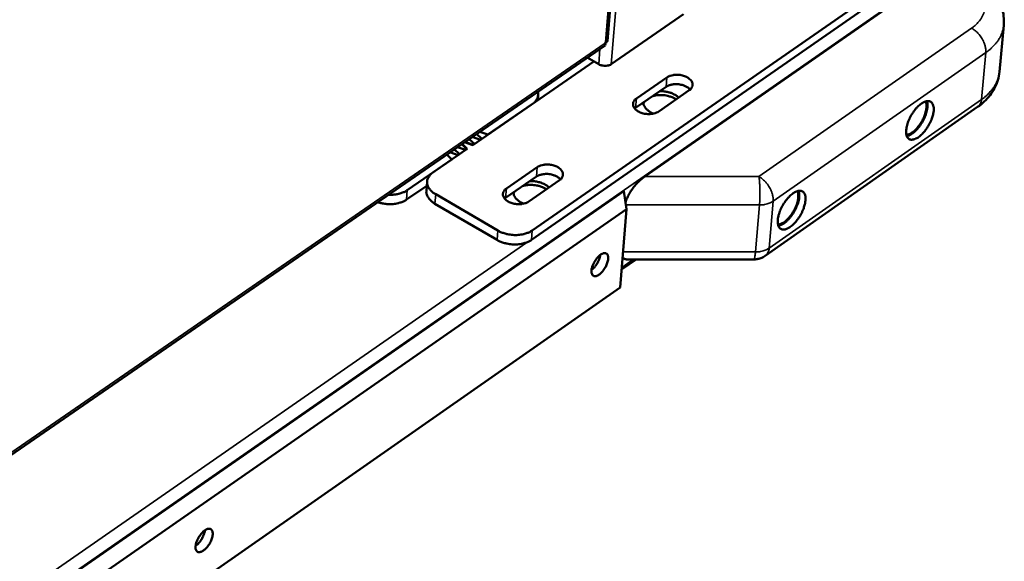
# Model space of a CAD drawing. Units: millimetres. Extents: x 98 to 72775, y -6577 to 6150.
# Drawn here: x 8043 to 8286, y 4556 to 4690 of the extents above; entities that cross this region are included whole.
import ezdxf

# ---------------------------------------------------------------- set-up
doc = ezdxf.new("R2010")
doc.units = ezdxf.units.MM
doc.header["$LTSCALE"] = 30
doc.layers.add('Visible (ISO)', color=7, linetype='Continuous', lineweight=50)
doc.layers.add('Visible Narrow (ISO)', color=7, linetype='Continuous', lineweight=35)

msp = doc.modelspace()

# ---------------------------------------------------------------- linework, layer by layer
at = {"layer": 'Visible (ISO)'}
for p, q in [((8187.88, 4684.94), (8205.62, 4904.08)), ((8250.97, 4694.88), (8169.27, 4638.17)), ((8197.08, 4651.5), (8259.26, 4694.72)), ((8169.09, 4635.84), (8250.76, 4692.57)), ((8188.79, 4679.23), (8206.63, 4691.55)), ((8285.7, 4688.9), (8284.63, 4677.35)), ((8187.31, 4684.46), (8187.41, 4684.63)), ((7835.72, 4441.49), (8187.27, 4683.89)), ((8154.61, 4659.28), (8184.52, 4679.91)), ((8182.87, 4680.86), (8185.7, 4679.23)), ((8195.01, 4670.76), (8202.54, 4675.98)), ((8202.35, 4673.66), (8194.81, 4668.44)), ((8208.06, 4672.8), (8200.52, 4667.58)), ((8170.75, 4671.59), (8170.65, 4670.34)), ((8196.9, 4669.88), (8196.73, 4669.51)), ((8169.35, 4669.45), (8158.36, 4661.87)), ((8194.81, 4668.44), (8194.61, 4668.28)), ((8279.25, 4668.68), (8226.83, 4631.95)), ((8156.34, 4662.57), (8158.36, 4661.87)), ((8152.6, 4659.98), (8154.61, 4659.28)), ((8152.66, 4660.03), (8154.68, 4659.33)), ((8155, 4659.55), (8153.73, 4660.76)), ((8154.5, 4661.3), (8156.52, 4660.6)), ((8156.84, 4660.82), (8155.57, 4662.03)), ((8156.84, 4660.82), (8156.52, 4660.6)), ((8144.74, 4652.47), (8153.26, 4658.35)), ((8148.98, 4657.49), (8151, 4656.79)), ((8151.32, 4657.01), (8150.05, 4658.22)), ((8150.82, 4658.76), (8152.84, 4658.06)), ((8153.16, 4658.28), (8151.89, 4659.49)), ((8153.26, 4658.35), (8151.98, 4659.56)), ((8153.16, 4658.28), (8152.84, 4658.06)), ((8155, 4659.55), (8154.68, 4659.33)), ((8149.48, 4655.74), (8138.42, 4648.11)), ((8149.48, 4655.74), (8148.2, 4656.95)), ((8151.32, 4657.01), (8151, 4656.79)), ((8162.91, 4648.55), (8170.51, 4653.81)), ((8143.33, 4650.29), (8143.15, 4647.96)), ((8170.32, 4651.48), (8162.72, 4646.22)), ((8176.03, 4650.6), (8168.43, 4645.33)), ((7871.4, 4425.13), (8191.91, 4647.9)), ((8138.25, 4645.79), (8143.25, 4649.24)), ((8192.54, 4643.44), (8191.91, 4647.9)), ((8160.78, 4638.17), (8145.45, 4647.12)), ((8162.72, 4646.22), (8162.49, 4646.04)), ((8164.83, 4647.68), (8164.65, 4647.29)), ((8192.54, 4643.44), (7878.77, 4425.13)), ((8145.27, 4644.79), (8160.6, 4635.84)), ((8190.96, 4624.1), (8192.54, 4643.44)), ((8191.32, 4628.52), (8194.95, 4631.05)), ((8223.97, 4631.05), (8192.7, 4631.05)), ((7877.85, 4405.45), (8190.96, 4624.1))]:
    msp.add_line(p, q, dxfattribs=at)
at = {"layer": 'Visible (ISO)', "flags": 128}
for points in [[(8185.7, 4679.23, 0.030948), (8186.15, 4679.02, 0.050675), (8186.45, 4678.93, 0.01315), (8187.04, 4678.85, 0.029528), (8187.3, 4678.83, 0.032704), (8187.57, 4678.85, 0.015921), (8188.12, 4678.93, 0.057515), (8188.38, 4679.02, 0.034375), (8188.79, 4679.23)], [(8202.54, 4675.98, -0.029177), (8203.06, 4676.27, -0.050382), (8203.38, 4676.39, -0.011559), (8204.11, 4676.56, -0.028184), (8204.41, 4676.61, -0.023718), (8204.98, 4676.64, -0.024434), (8205.53, 4676.61, -0.024544), (8206.08, 4676.53, -0.023751), (8206.63, 4676.39, -0.028466), (8207.1, 4676.22, -0.026165), (8207.59, 4675.98, -0.036479), (8207.96, 4675.73, -0.03327), (8208.33, 4675.41, -0.049339), (8208.58, 4675.1, -0.047549), (8208.78, 4674.74, -0.062569), (8208.87, 4674.39, -0.062769), (8208.88, 4674.04, -0.062333), (8208.82, 4673.8, -0.032046), (8208.63, 4673.37, -0.076896), (8208.42, 4673.08, -0.057905), (8208.06, 4672.8)], [(8170.66, 4672.44, -0.043821), (8170.76, 4671.95, -0.066406), (8170.75, 4671.62, -0.021097), (8170.64, 4671.07, -0.044433), (8170.55, 4670.82, -0.037795), (8170.43, 4670.6, -0.015573), (8170.08, 4670.09, -0.053811), (8169.81, 4669.8, -0.036448), (8169.35, 4669.45)], [(8200.75, 4672.55, -0.022298), (8201.6, 4672.55, -0.037355), (8202.11, 4672.49, -0.006974), (8203.09, 4672.27, -0.021727), (8203.41, 4672.19, -0.026021), (8203.73, 4672.06, -0.009809), (8204.56, 4671.68, -0.046786), (8204.91, 4671.46, -0.026786), (8205.46, 4671)], [(8208.26, 4672.95, 0.031659), (8207.83, 4673.37, 0.054346), (8207.55, 4673.57, 0.013411), (8206.88, 4673.9, 0.030452), (8206.58, 4674.02, 0.024656), (8206.01, 4674.18, 0.0257), (8205.46, 4674.27, 0.025088), (8204.89, 4674.31, 0.024465), (8204.3, 4674.29, 0.028873), (8203.98, 4674.25, 0.012157), (8203.22, 4674.08, 0.051494), (8202.89, 4673.96, 0.02995), (8202.35, 4673.66)], [(8200.52, 4667.58, -0.02921), (8200, 4667.28, -0.050419), (8199.68, 4667.16, -0.011584), (8198.95, 4666.99, -0.028219), (8198.64, 4666.94, -0.023771), (8198.08, 4666.92, -0.02448), (8197.52, 4666.94, -0.024608), (8196.98, 4667.02, -0.023811), (8196.43, 4667.16, -0.028547), (8195.95, 4667.33, -0.02625), (8195.46, 4667.58, -0.03658), (8195.09, 4667.82, -0.033395), (8194.72, 4668.15, -0.049431), (8194.47, 4668.46, -0.047685), (8194.28, 4668.82, -0.062548), (8194.19, 4669.17, -0.062768), (8194.18, 4669.52, -0.06215), (8194.24, 4669.76, -0.031932), (8194.43, 4670.19, -0.076702), (8194.64, 4670.48, -0.057734), (8195.01, 4670.76)], [(8199.25, 4667.04, -0.028975), (8198.61, 4667.32, -0.044151), (8198.22, 4667.56, -0.01089), (8197.63, 4668.02, -0.028933), (8197.42, 4668.21, -0.040933), (8197.22, 4668.45, -0.020886), (8196.9, 4668.96, -0.06865), (8196.78, 4669.25, -0.042226), (8196.7, 4669.75)], [(8204.8, 4670.54, 0.022495), (8204.19, 4670.91, 0.039642), (8203.81, 4671.08, 0.00709), (8202.95, 4671.37, 0.021996), (8202.66, 4671.44, 0.019931), (8202.04, 4671.56, 0.020186), (8201.42, 4671.62, 0.020724), (8201.13, 4671.62, 0.006334), (8200.18, 4671.59, 0.037116), (8199.76, 4671.54, 0.02117), (8199.03, 4671.36)], [(8268.4, 4667.74, -0.01792), (8268.29, 4666.98, -0.033185), (8268.18, 4666.58, -0.004737), (8267.86, 4665.61, -0.017394), (8267.76, 4665.35, -0.014793), (8267.46, 4664.71, -0.015248), (8267.14, 4664.11, -0.015294), (8266.78, 4663.54, -0.014804), (8266.38, 4662.96, -0.017515), (8265.99, 4662.48, -0.015924), (8265.52, 4661.98, -0.022306), (8265.13, 4661.61, -0.019218), (8264.64, 4661.22, -0.031571), (8264.25, 4660.98, -0.027147), (8263.77, 4660.75, -0.047959), (8263.4, 4660.64, -0.04567), (8262.99, 4660.59, -0.068069), (8262.65, 4660.63, -0.069339), (8262.35, 4660.76, -0.068871), (8262.09, 4660.96, -0.067555), (8261.89, 4661.24, -0.044912), (8261.72, 4661.62, -0.047325), (8261.64, 4662, -0.026788), (8261.6, 4662.53, -0.031184), (8261.62, 4662.99, -0.019078), (8261.71, 4663.62, -0.022105), (8261.83, 4664.15, -0.015876), (8262.03, 4664.8, -0.017421), (8262.26, 4665.39, -0.014814), (8262.55, 4666.02, -0.015269), (8262.87, 4666.62, -0.015315), (8263.23, 4667.2, -0.014824), (8263.64, 4667.77, -0.017542), (8264.03, 4668.26, -0.01595), (8264.49, 4668.76, -0.022348), (8264.89, 4669.13, -0.019259), (8265.38, 4669.52, -0.031643), (8265.77, 4669.76, -0.027231), (8266.25, 4669.99, -0.04807), (8266.62, 4670.1, -0.045834), (8267.03, 4670.14, -0.068147), (8267.36, 4670.1, -0.069448), (8267.67, 4669.98, -0.068757), (8267.93, 4669.77, -0.067474), (8268.13, 4669.49, -0.044751), (8268.23, 4669.27, -0.019081), (8268.38, 4668.73, -0.054856), (8268.43, 4668.31, -0.040897), (8268.4, 4667.74)], [(8261.67, 4661.81, 0.03163), (8262.15, 4661.89, 0.057187), (8262.4, 4661.98, 0.013419), (8262.95, 4662.28, 0.029904), (8263.19, 4662.44, 0.018577), (8263.64, 4662.8, 0.021436), (8264, 4663.15, 0.01556), (8264.42, 4663.61, 0.017024), (8264.77, 4664.05, 0.014532), (8265.14, 4664.58, 0.014974), (8265.47, 4665.1, 0.014977), (8265.76, 4665.65, 0.014533), (8266.03, 4666.23, 0.017032), (8266.23, 4666.76, 0.015565), (8266.42, 4667.36, 0.021453), (8266.53, 4667.85, 0.018589), (8266.62, 4668.41, 0.029935), (8266.63, 4668.7, 0.013445), (8266.61, 4669.33, 0.057241), (8266.57, 4669.59, 0.031665), (8266.4, 4670.04)], [(8261.76, 4661.5, 0.028763), (8262.32, 4661.66, 0.052622), (8262.61, 4661.8, 0.01142), (8263.25, 4662.22, 0.027279), (8263.51, 4662.42, 0.017646), (8264, 4662.88, 0.020081), (8264.41, 4663.31, 0.015475), (8264.86, 4663.87, 0.016533), (8265.24, 4664.41, 0.015173), (8265.61, 4665.02, 0.015172), (8265.95, 4665.65, 0.016538), (8266.23, 4666.25, 0.015478), (8266.48, 4666.92, 0.020094), (8266.65, 4667.49, 0.017655), (8266.8, 4668.15, 0.027305), (8266.84, 4668.47, 0.01144), (8266.87, 4669.24, 0.052669), (8266.85, 4669.56, 0.028792), (8266.71, 4670.12)], [(8170.51, 4653.81, -0.029194), (8171.03, 4654.1, -0.050349), (8171.36, 4654.22, -0.011563), (8172.09, 4654.4, -0.028212), (8172.4, 4654.44, -0.023849), (8172.97, 4654.47, -0.024534), (8173.52, 4654.44, -0.024723), (8174.06, 4654.36, -0.023907), (8174.62, 4654.22, -0.028696), (8175.09, 4654.05, -0.026389), (8175.58, 4653.81, -0.036747), (8175.96, 4653.56, -0.033576), (8176.32, 4653.23, -0.049535), (8176.57, 4652.92, -0.047801), (8176.76, 4652.56, -0.062417), (8176.86, 4652.21, -0.062589), (8176.86, 4651.85, -0.061816), (8176.81, 4651.61, -0.031706), (8176.61, 4651.17, -0.076413), (8176.4, 4650.89, -0.05745), (8176.03, 4650.6)], [(8145.45, 4647.12, -0.028794), (8144.87, 4647.49, -0.044146), (8144.53, 4647.78, -0.010594), (8144.01, 4648.33, -0.029079), (8143.84, 4648.55, -0.038729), (8143.61, 4648.93, -0.036964), (8143.44, 4649.37, -0.044751), (8143.34, 4649.79, -0.044103), (8143.32, 4650.22, -0.045049), (8143.38, 4650.64, -0.045468), (8143.51, 4651.05, -0.038828), (8143.64, 4651.28, -0.016249), (8143.99, 4651.81, -0.054872), (8144.27, 4652.11, -0.037373), (8144.74, 4652.47)], [(8168.72, 4650.37, -0.022444), (8169.57, 4650.36, -0.037545), (8170.07, 4650.3, -0.007055), (8171.06, 4650.09, -0.021876), (8171.38, 4650, -0.026231), (8171.7, 4649.87, -0.009945), (8172.53, 4649.48, -0.047096), (8172.88, 4649.27, -0.026999), (8173.43, 4648.8)], [(8176.25, 4650.77, 0.031871), (8175.83, 4651.19, 0.054629), (8175.54, 4651.39, 0.013559), (8174.88, 4651.73, 0.030663), (8174.57, 4651.85, 0.02481), (8174.01, 4652.01, 0.025872), (8173.45, 4652.1, 0.025185), (8172.88, 4652.14, 0.024593), (8172.29, 4652.12, 0.028895), (8171.96, 4652.08, 0.012155), (8171.21, 4651.91, 0.051447), (8170.87, 4651.79, 0.029959), (8170.32, 4651.48)], [(8197.08, 4651.5, 0.011741), (8196.46, 4651.04, 0.022069), (8196.15, 4650.78, 0.002084), (8195.38, 4650.06, 0.011538), (8195.25, 4649.92, 0.010858), (8194.82, 4649.46, 0.010891), (8194.41, 4648.97, 0.011378), (8194.03, 4648.49, 0.010982), (8193.67, 4647.96, 0.012756), (8193.36, 4647.48, 0.011835), (8193.05, 4646.94, 0.015352), (8192.96, 4646.75, 0.00367), (8192.6, 4645.95, 0.029932), (8192.48, 4645.64, 0.01575), (8192.32, 4645.03)], [(8138.42, 4648.11, -0.022005), (8137.83, 4647.75, -0.039322), (8137.47, 4647.6, -0.00673), (8136.62, 4647.3, -0.021601), (8136.34, 4647.23, -0.017928), (8136.09, 4647.18, -0.004714), (8135.1, 4647.03, -0.031098), (8134.62, 4647, -0.018218), (8133.79, 4647.02)], [(8143.15, 4647.96, 0.040522), (8143.16, 4647.42, 0.065113), (8143.24, 4647.1, 0.019088), (8143.49, 4646.51, 0.039926), (8143.64, 4646.25, 0.029917), (8143.82, 4646.03, 0.011099), (8144.33, 4645.47, 0.045051), (8144.68, 4645.17, 0.029568), (8145.27, 4644.79)], [(8168.43, 4645.33, -0.029226), (8167.9, 4645.03, -0.050385), (8167.58, 4644.91, -0.011589), (8166.84, 4644.74, -0.028246), (8166.54, 4644.69, -0.023902), (8165.97, 4644.66, -0.02458), (8165.41, 4644.69, -0.024787), (8164.87, 4644.77, -0.023969), (8164.31, 4644.91, -0.028778), (8163.84, 4645.09, -0.026475), (8163.34, 4645.33, -0.036849), (8162.97, 4645.58, -0.033702), (8162.6, 4645.91, -0.049626), (8162.36, 4646.22, -0.047935), (8162.16, 4646.58, -0.062393), (8162.07, 4646.93, -0.062585), (8162.07, 4647.29, -0.061633), (8162.13, 4647.53, -0.031593), (8162.32, 4647.97, -0.07622), (8162.53, 4648.26, -0.05728), (8162.91, 4648.55)], [(8172.78, 4648.35, 0.022669), (8172.16, 4648.72, 0.039909), (8171.79, 4648.89, 0.007188), (8170.92, 4649.18, 0.022167), (8170.63, 4649.26, 0.020048), (8170.01, 4649.37, 0.020322), (8169.39, 4649.43, 0.020803), (8169.1, 4649.44, 0.006374), (8168.15, 4649.4, 0.037205), (8167.72, 4649.35, 0.021246), (8166.98, 4649.17)], [(8236.75, 4645.59, -0.018068), (8236.64, 4644.84, -0.033445), (8236.54, 4644.44, -0.004811), (8236.22, 4643.46, -0.017538), (8236.11, 4643.2, -0.014868), (8235.82, 4642.56, -0.015344), (8235.5, 4641.96, -0.015336), (8235.14, 4641.37, -0.014866), (8234.73, 4640.8, -0.017516), (8234.34, 4640.31, -0.015953), (8233.87, 4639.81, -0.022238), (8233.47, 4639.44, -0.019193), (8232.97, 4639.05, -0.031361), (8232.58, 4638.8, -0.02697), (8232.1, 4638.57, -0.047493), (8231.72, 4638.45, -0.045102), (8231.31, 4638.41, -0.067479), (8230.97, 4638.44, -0.068703), (8230.66, 4638.57, -0.068919), (8230.39, 4638.77, -0.067664), (8230.19, 4639.05, -0.04543), (8230.02, 4639.43, -0.047738), (8229.93, 4639.81, -0.027134), (8229.89, 4640.34, -0.031515), (8229.91, 4640.8, -0.019267), (8230, 4641.43, -0.022324), (8230.12, 4641.96, -0.015992), (8230.32, 4642.62, -0.017565), (8230.55, 4643.2, -0.014889), (8230.84, 4643.84, -0.015365), (8231.17, 4644.45, -0.015357), (8231.53, 4645.03, -0.014887), (8231.93, 4645.6, -0.017543), (8232.33, 4646.09, -0.015979), (8232.8, 4646.59, -0.022279), (8233.2, 4646.97, -0.019234), (8233.69, 4647.36, -0.031432), (8234.08, 4647.6, -0.027053), (8234.57, 4647.83, -0.047604), (8234.94, 4647.95, -0.045264), (8235.36, 4648, -0.067558), (8235.7, 4647.96, -0.068815), (8236.01, 4647.83, -0.068808), (8236.27, 4647.62, -0.067586), (8236.47, 4647.35, -0.045268), (8236.57, 4647.13, -0.01936), (8236.73, 4646.59, -0.055334), (8236.79, 4646.16, -0.041301), (8236.75, 4645.59)], [(8229.97, 4639.63, 0.031898), (8230.45, 4639.71, 0.057574), (8230.7, 4639.8, 0.013614), (8231.26, 4640.1, 0.030155), (8231.5, 4640.26, 0.018731), (8231.95, 4640.62, 0.02161), (8232.32, 4640.96, 0.015675), (8232.74, 4641.42, 0.017152), (8233.1, 4641.87, 0.014634), (8233.47, 4642.4, 0.015081), (8233.8, 4642.93, 0.01508), (8234.1, 4643.48, 0.014633), (8234.37, 4644.06, 0.017151), (8234.58, 4644.6, 0.015674), (8234.77, 4645.2, 0.021607), (8234.88, 4645.69, 0.018729), (8234.97, 4646.26, 0.030149), (8234.98, 4646.54, 0.013609), (8234.96, 4647.18, 0.057564), (8234.91, 4647.44, 0.031892), (8234.74, 4647.9)], [(8230.06, 4639.32, 0.028976), (8230.62, 4639.48, 0.052939), (8230.91, 4639.62, 0.011567), (8231.56, 4640.04, 0.02748), (8231.82, 4640.24, 0.017774), (8232.32, 4640.69, 0.020224), (8232.73, 4641.13, 0.015579), (8233.19, 4641.69, 0.016645), (8233.58, 4642.23, 0.015271), (8233.95, 4642.84, 0.015271), (8234.29, 4643.47, 0.016644), (8234.57, 4644.08, 0.015578), (8234.83, 4644.75, 0.020222), (8235, 4645.32, 0.017772), (8235.15, 4645.99, 0.027475), (8235.19, 4646.31, 0.011564), (8235.23, 4647.09, 0.052931), (8235.2, 4647.4, 0.028971), (8235.06, 4647.97)], [(8131.12, 4645.17, 0.017156), (8131.9, 4644.94, 0.030469), (8132.35, 4644.85, 0.004232), (8133.39, 4644.71, 0.016911), (8133.65, 4644.69, 0.017257), (8134.29, 4644.68, 0.016887), (8134.95, 4644.71, 0.018762), (8135.55, 4644.78, 0.017856), (8136.18, 4644.91, 0.021509), (8136.45, 4644.98, 0.006672), (8137.3, 4645.27, 0.039161), (8137.65, 4645.43, 0.021906), (8138.25, 4645.79)], [(8167.19, 4644.8, -0.02924), (8166.54, 4645.08, -0.044489), (8166.15, 4645.32, -0.011061), (8165.55, 4645.79, -0.029223), (8165.34, 4645.98, -0.041206), (8165.15, 4646.22, -0.021081), (8164.82, 4646.74, -0.068901), (8164.71, 4647.03, -0.042484), (8164.63, 4647.54)], [(8169.27, 4638.17, -0.022578), (8168.66, 4637.8, -0.040242), (8168.29, 4637.64, -0.007064), (8167.42, 4637.34, -0.022144), (8167.13, 4637.27, -0.01833), (8166.48, 4637.15, -0.019263), (8165.85, 4637.08, -0.017379), (8165.17, 4637.05, -0.017729), (8164.5, 4637.08, -0.017513), (8163.84, 4637.15, -0.017313), (8163.17, 4637.27, -0.018732), (8162.89, 4637.34, -0.005156), (8161.91, 4637.64, -0.034035), (8161.49, 4637.8, -0.019037), (8160.78, 4638.17)], [(8160.6, 4635.84, 0.019045), (8161.31, 4635.47, 0.034046), (8161.72, 4635.31, 0.00516), (8162.71, 4635.01, 0.01874), (8162.99, 4634.94, 0.017321), (8163.65, 4634.82, 0.017521), (8164.32, 4634.75, 0.017737), (8164.99, 4634.73, 0.017388), (8165.66, 4634.75, 0.019271), (8166.29, 4634.82, 0.018338), (8166.95, 4634.94, 0.022152), (8167.23, 4635.02, 0.007068), (8168.11, 4635.31, 0.040252), (8168.48, 4635.47, 0.022585), (8169.09, 4635.84)], [(8183.92, 4628.3, -0.022778), (8184.01, 4628.9, -0.040908), (8184.11, 4629.23, -0.007657), (8184.41, 4629.97, -0.02171), (8184.53, 4630.23, -0.020064), (8184.8, 4630.7, -0.01951), (8185.12, 4631.16, -0.024178), (8185.42, 4631.53, -0.020982), (8185.81, 4631.92, -0.034719), (8186.12, 4632.17, -0.029357), (8186.53, 4632.42, -0.057462), (8186.84, 4632.55, -0.058692), (8187.17, 4632.59, -0.089544), (8187.45, 4632.55, -0.094069), (8187.68, 4632.42, -0.082033), (8187.86, 4632.21, -0.075282), (8187.97, 4631.93, -0.041384), (8188.03, 4631.53, -0.044994), (8188.03, 4631.17, -0.024016), (8187.95, 4630.65, -0.028722), (8187.83, 4630.23, -0.019783), (8187.64, 4629.7, -0.021692), (8187.42, 4629.24, -0.020048), (8187.14, 4628.77, -0.019494), (8186.83, 4628.31, -0.024156), (8186.52, 4627.94, -0.02096), (8186.13, 4627.54, -0.034678), (8185.82, 4627.29, -0.029305), (8185.42, 4627.05, -0.057388), (8185.1, 4626.92, -0.058561), (8184.77, 4626.87, -0.089496), (8184.5, 4626.91, -0.094021), (8184.27, 4627.04, -0.082156), (8184.15, 4627.18, -0.038049), (8183.97, 4627.54, -0.078807), (8183.89, 4627.88, -0.066626), (8183.92, 4628.3)], [(8186.09, 4632.15, -0.01946), (8186, 4631.63, -0.035487), (8185.92, 4631.35, -0.005586), (8185.66, 4630.7, -0.018788), (8185.57, 4630.51, -0.016926), (8185.35, 4630.09, -0.016924), (8185.1, 4629.7, -0.018797), (8184.98, 4629.53, -0.005592), (8184.54, 4628.98, -0.035508), (8184.34, 4628.77, -0.01947), (8183.93, 4628.43)], [(8191.57, 4631.55, 0.056925), (8191.78, 4631.33, 0.056925), (8192.04, 4631.17, 0.064005), (8192.36, 4631.07, 0.064005), (8192.7, 4631.05)], [(8226.83, 4631.95, -0.025499), (8226.3, 4631.61, -0.042501), (8225.95, 4631.45, -0.008555), (8225.47, 4631.29, -0.008525), (8224.98, 4631.15, -0.042348), (8224.61, 4631.08, -0.025452), (8223.97, 4631.05)], [(8086.17, 4560.17, -0.023303), (8086.26, 4560.78, -0.041809), (8086.36, 4561.11, -0.007981), (8086.66, 4561.85, -0.022213), (8086.78, 4562.11, -0.020238), (8087.06, 4562.59, -0.01981), (8087.38, 4563.06, -0.024131), (8087.69, 4563.44, -0.021102), (8088.09, 4563.84, -0.034217), (8088.41, 4564.09, -0.02895), (8088.82, 4564.35, -0.055953), (8089.15, 4564.48, -0.056429), (8089.49, 4564.53, -0.087387), (8089.78, 4564.5, -0.092246), (8090.02, 4564.37, -0.083072), (8090.21, 4564.16, -0.076587), (8090.33, 4563.87, -0.043221), (8090.4, 4563.48, -0.046394), (8090.4, 4563.11, -0.024802), (8090.32, 4562.6, -0.029572), (8090.21, 4562.17, -0.020154), (8090.01, 4561.64, -0.022193), (8089.79, 4561.17, -0.020222), (8089.51, 4560.69, -0.019793), (8089.19, 4560.22, -0.024109), (8088.87, 4559.84, -0.02108), (8088.48, 4559.44, -0.034177), (8088.16, 4559.19, -0.028899), (8087.74, 4558.93, -0.055881), (8087.42, 4558.8, -0.056302), (8087.08, 4558.75, -0.087336), (8086.79, 4558.78, -0.09219), (8086.55, 4558.91, -0.083189), (8086.43, 4559.05, -0.039158), (8086.24, 4559.4, -0.080846), (8086.15, 4559.75, -0.068199), (8086.17, 4560.17)], [(8088.46, 4564.13, -0.020339), (8088.37, 4563.59, -0.03695), (8088.28, 4563.3, -0.006081), (8088.01, 4562.63, -0.019603), (8087.92, 4562.43, -0.017591), (8087.69, 4562, -0.017582), (8087.42, 4561.58, -0.01964), (8087.29, 4561.41, -0.006104), (8086.82, 4560.85, -0.037029), (8086.61, 4560.64, -0.020378), (8086.18, 4560.3)]]:
    msp.add_lwpolyline(points, format="xyb", dxfattribs=at)
at = {"layer": 'Visible (ISO)'}
for points, knots in [([(8277.75, 4701.69), (8279.55, 4700.67), (8281.16, 4699.41), (8283.69, 4696.58), (8284.66, 4694.97), (8285.66, 4691.86), (8285.84, 4690.36), (8285.7, 4688.9)], [0, 0, 0, 0, 0.673359, 0.673359, 1.326644, 1.326644, 1.861662, 1.861662, 1.861662, 1.861662]), ([(8187.87, 4684.94), (8187.87, 4684.9), (8187.86, 4684.86), (8187.83, 4684.83), (8187.77, 4684.73), (8187.62, 4684.66), (8187.41, 4684.63)], [-2.2168353, -2.2168353, -2.2168353, -2.2168353, -2.0460703, -2.0460703, -2.0460703, -1.5707963, -1.5707963, -1.5707963, -1.5707963]), ([(8284.63, 4677.35), (8284.51, 4675.96), (8284.09, 4674.59), (8282.8, 4672.11), (8281.92, 4670.97), (8280.37, 4669.52), (8279.82, 4669.08), (8279.25, 4668.68)], [0, 0, 0, 0, 0.510751, 0.510751, 1.021707, 1.021707, 1.266723, 1.266723, 1.266723, 1.266723])]:
    msp.add_open_spline(points, degree=3, knots=knots, dxfattribs=at)
msp.add_open_spline([(8187.31, 4684.46), (8187.41, 4684.18), (8187.39, 4683.99), (8187.26, 4683.9)], degree=3, dxfattribs=at)
at = {"layer": 'Visible Narrow (ISO)'}
for p, q in [((8231.62, 5207.1), (8188.79, 4679.23)), ((8187.41, 4684.63), (8205.1, 4903.32)), ((8258.48, 4694.39), (7797.27, 4373.83)), ((8277.77, 4688.15), (8225.26, 4651.5)), ((7836.54, 4442.62), (8187.31, 4684.46)), ((8185.7, 4679.23), (8186.01, 4683.02)), ((8228.78, 4645.4), (8281.27, 4682.09)), ((8281.27, 4682.09), (8280.2, 4670.53)), ((8202.54, 4675.98), (8202.35, 4673.66)), ((8195.01, 4670.76), (8194.81, 4668.44)), ((8280.2, 4670.53), (8227.78, 4633.8)), ((8170.51, 4653.81), (8170.32, 4651.48)), ((8225.26, 4651.5), (8197.08, 4651.5)), ((8138.25, 4645.79), (8138.42, 4648.11)), ((8162.91, 4648.55), (8162.72, 4646.22)), ((8145.27, 4644.79), (8145.45, 4647.12)), ((8227.78, 4633.8), (8228.78, 4645.4)), ((8192.39, 4644.48), (8225.39, 4644.48)), ((8225.39, 4644.48), (8224.4, 4632.88)), ((8160.78, 4638.17), (8160.6, 4635.84)), ((8169.09, 4635.84), (8169.27, 4638.17)), ((7796.3, 4377.13), (8167.94, 4635.24)), ((8191.37, 4629.08), (8194.19, 4631.05)), ((8224.4, 4632.88), (8191.68, 4632.88))]:
    msp.add_line(p, q, dxfattribs=at)
at = {"layer": 'Visible Narrow (ISO)', "flags": 128}
for points in [[(8275.66, 4701.27, -0.018083), (8276.74, 4700.61, -0.030389), (8277.34, 4700.16, -0.004564), (8278.48, 4699.19, -0.017996), (8278.76, 4698.92, -0.022556), (8279.32, 4698.3, -0.021098), (8279.86, 4697.58, -0.026324), (8280.27, 4696.91, -0.024905), (8280.63, 4696.17, -0.0299), (8280.88, 4695.47, -0.028846), (8281.05, 4694.72, -0.032097), (8281.12, 4694, -0.031684), (8281.1, 4693.26, -0.031831), (8280.99, 4692.54, -0.03216), (8280.79, 4691.85, -0.02914), (8280.49, 4691.14, -0.030126), (8280.12, 4690.5, -0.025233), (8279.89, 4690.19, -0.00808), (8279.1, 4689.26, -0.039933), (8278.62, 4688.79, -0.024929), (8277.77, 4688.15)], [(8277.77, 4688.15, -0.021817), (8278.42, 4687.73, -0.038243), (8278.75, 4687.45, -0.006694), (8279.44, 4686.76, -0.021361), (8279.65, 4686.53, -0.020335), (8280.04, 4686.01, -0.020249), (8280.39, 4685.46, -0.021787), (8280.68, 4684.91, -0.02082), (8280.93, 4684.31, -0.025202), (8281.02, 4684.01, -0.009126), (8281.23, 4683.16, -0.045341), (8281.28, 4682.78, -0.025845), (8281.27, 4682.09)], [(8281.27, 4682.09, 0.019158), (8282.2, 4682.79, 0.032141), (8282.71, 4683.26, 0.005018), (8283.66, 4684.27, 0.019243), (8283.9, 4684.54, 0.022629), (8284.37, 4685.2, 0.021734), (8284.8, 4685.93, 0.024588), (8284.96, 4686.27, 0.007837), (8285.4, 4687.39, 0.041752), (8285.56, 4687.94, 0.02449), (8285.7, 4688.9)], [(8284.63, 4677.35, -0.024442), (8284.49, 4676.38, -0.041676), (8284.34, 4675.83, -0.00781), (8283.9, 4674.72, -0.02454), (8283.73, 4674.37, -0.021712), (8283.31, 4673.64, -0.0226), (8282.83, 4672.99, -0.019238), (8282.6, 4672.71, -0.005015), (8281.65, 4671.7, -0.032141), (8281.14, 4671.23, -0.019153), (8280.2, 4670.53)], [(8280.2, 4670.53, -0.035274), (8280.14, 4670.07, -0.052638), (8280.04, 4669.77, -0.014739), (8279.88, 4669.43, -0.017225), (8279.72, 4669.14, -0.061671), (8279.56, 4668.94, -0.038253), (8279.25, 4668.68)], [(8228.78, 4645.4, 0.025596), (8228.78, 4646.09, 0.045023), (8228.73, 4646.48, 0.008977), (8228.52, 4647.33, 0.024946), (8228.43, 4647.63, 0.020542), (8228.17, 4648.24, 0.021516), (8227.88, 4648.79, 0.019984), (8227.53, 4649.34, 0.020065), (8227.14, 4649.87, 0.021112), (8226.94, 4650.09, 0.006561), (8226.24, 4650.79, 0.037898), (8225.9, 4651.07, 0.02157), (8225.26, 4651.5)], [(8225.26, 4651.5, -0.005227), (8225.34, 4650.86, -0.011067), (8225.37, 4650.55, -0.000462), (8225.44, 4649.5, -0.005002), (8225.45, 4649.41, -0.003661), (8225.47, 4648.74, -0.00398), (8225.49, 4648.14, -0.003663), (8225.5, 4647.49, -0.003625), (8225.5, 4646.83, -0.004137), (8225.49, 4646.75, -0.000307), (8225.46, 4645.58, -0.008791), (8225.45, 4645.22, -0.004284), (8225.39, 4644.48)], [(8225.39, 4644.48, 0.023528), (8226.18, 4644.5, 0.037975), (8226.67, 4644.58, 0.007591), (8227.3, 4644.74, 0.008991), (8227.82, 4644.9, 0.045047), (8228.18, 4645.05, 0.02562), (8228.78, 4645.4)], [(8227.78, 4633.8, -0.025665), (8227.19, 4633.45, -0.045105), (8226.82, 4633.3, -0.009018), (8226.3, 4633.15, -0.007618), (8225.67, 4632.98, -0.038045), (8225.19, 4632.91, -0.023576), (8224.4, 4632.88)], [(8226.83, 4631.95, 0.03856), (8227.15, 4632.21, 0.062179), (8227.3, 4632.41, 0.017464), (8227.46, 4632.7, 0.014851), (8227.62, 4633.04, 0.052734), (8227.72, 4633.34, 0.03544), (8227.78, 4633.8)], [(8224.4, 4632.88, -0.009537), (8224.36, 4632.4, -0.015186), (8224.31, 4632.11, -0.001584), (8224.23, 4631.64, -0.006322), (8224.21, 4631.53, -0.028201), (8224.16, 4631.35, -0.027323), (8224.1, 4631.17, -0.093788), (8224.07, 4631.13, -0.037771), (8223.97, 4631.05)]]:
    msp.add_lwpolyline(points, format="xyb", dxfattribs=at)

doc.saveas('drawing.dxf')
